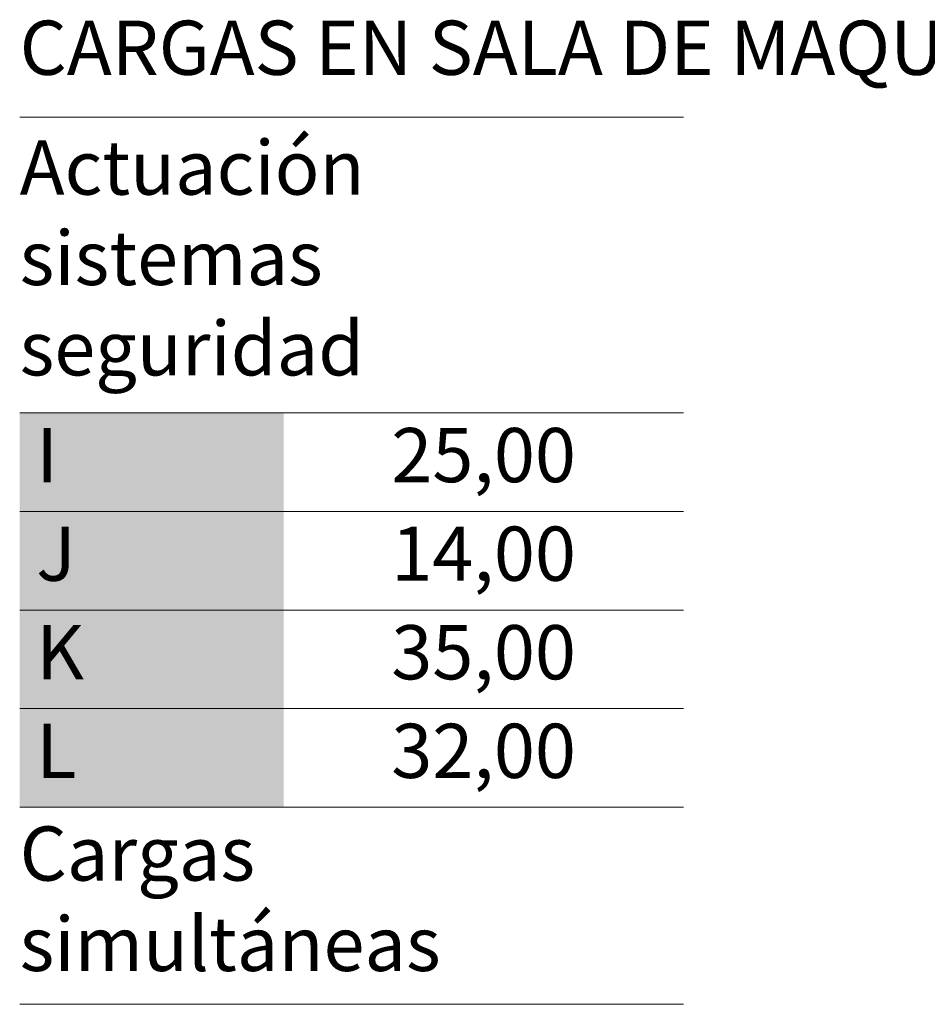
# Model space of a CAD drawing. Units: millimetres. Extents: x 0 to 210, y 0 to 297.
# Drawn here: x 75 to 106, y 160 to 193 of the extents above; entities that cross this region are included whole.
import ezdxf

# ---------------------------------------------------------------- set-up
doc = ezdxf.new("R2010")
doc.units = ezdxf.units.MM
for name, color, linetype, lineweight in [('ENOR_lineas', 183, 'Continuous', 0), ('ENOR_lineasgris', 8, 'Continuous', 0), ('ENOR_muro', 140, 'Continuous', 0), ('ENOR_texto', 53, 'Continuous', 0)]:
    doc.layers.add(name, color=color, linetype=linetype, lineweight=lineweight)
doc.layers.add('ENOR_trama2', color=254, linetype='Continuous')
doc.styles.add('ARIALNARROW', font='ARIALN.TTF')

# ---------------------------------------------------------------- blocks, each defined once
blk = doc.blocks.new('MA_1616_ficha 5_SSE')
at = {"layer": 'ENOR_lineas', "lineweight": 0}
for points in [[(97.522, 190.049), (75.063, 190.049)], [(97.522, 180.049), (75.063, 180.049)], [(97.522, 166.716), (75.063, 166.716)], [(97.522, 160.049), (75.063, 160.049)]]:
    blk.add_lwpolyline(points, dxfattribs=at)
at = {"layer": 'ENOR_lineasgris', "lineweight": 0}
for points in [[(97.522, 176.716), (75.063, 176.716)], [(97.522, 173.382), (75.063, 173.382)], [(97.522, 170.049), (75.063, 170.049)]]:
    blk.add_lwpolyline(points, dxfattribs=at)
at = {"layer": 'ENOR_trama2'}
for points in [[(75.063, 180.049), (75.063, 176.716), (84, 180.049), (84, 176.716)], [(75.063, 176.716), (75.063, 173.382), (84, 176.716), (84, 173.382)], [(75.063, 173.382), (75.063, 170.049), (84, 173.382), (84, 170.049)], [(75.063, 170.049), (75.063, 166.716), (84, 170.049), (84, 166.716)]]:
    blk.add_solid(points, dxfattribs=at)
at = {"layer": 'ENOR_texto', "lineweight": 0, "style": 'ARIALNARROW'}
for s, insert, char_height, width, attachment_point in [('CARGAS EN SALA DE MAQUINAS', (75.063, 192.156), 1.83333, 43.24412, 4), ('Actuación sistemas seguridad ', (75.063, 185.049), 1.83333, 22.45956, 4), (' I', (75.063, 178.382), 1.8333, 8.9372, 4), ('25,00', (90.761, 178.382), 1.8333, 13.52236, 5), (' J', (75.063, 175.049), 1.8333, 8.9372, 4), ('14,00', (90.761, 175.049), 1.8333, 13.52236, 5), (' K', (75.063, 171.716), 1.8333, 8.9372, 4), ('35,00', (90.761, 171.716), 1.8333, 13.52236, 5), (' L', (75.063, 168.382), 1.8333, 8.9372, 4), ('32,00', (90.761, 168.382), 1.8333, 13.522, 5), ('Cargas simultáneas', (75.063, 163.382), 1.83333, 22.45956, 4)]:
    blk.add_mtext(s, dxfattribs=dict(at, insert=insert, char_height=char_height, width=width, attachment_point=attachment_point))

msp = doc.modelspace()

# ---------------------------------------------------------------- block references
at = {"layer": 'ENOR_muro'}
msp.add_blockref('MA_1616_ficha 5_SSE', (0, 0), dxfattribs=at)

doc.saveas('drawing.dxf')
